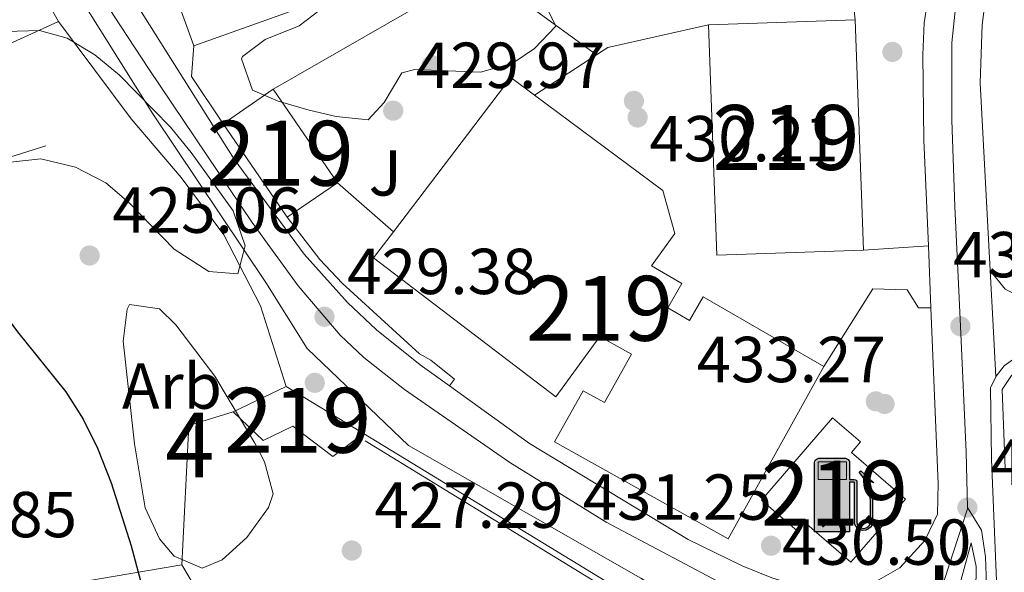
# Model space of a CAD drawing. Extents: x 573453 to 580352, y 724401 to 729106.
# Drawn here: x 578977 to 579128, y 725691 to 725776 of the extents above; entities that cross this region are included whole.
import ezdxf
from ezdxf.enums import TextEntityAlignment as Align

# ---------------------------------------------------------------- set-up
doc = ezdxf.new("R2010")
doc.units = 0
doc.header["$MEASUREMENT"] = 0
doc.linetypes.add('DGN Style 3', pattern=[110.521978, 78.94427, -31.577708])
doc.linetypes.add('DGN Style 4', pattern=[126.38977627, 63.155416, -31.577708, 0.07894427000000001, -31.577708])
for name, color, linetype in [('Nivel 15', 7, 'Continuous'), ('Nivel 16', 7, 'Continuous'), ('Nivel 17', 7, 'Continuous'), ('Nivel 19', 7, 'Continuous'), ('Nivel 20', 7, 'Continuous'), ('Nivel 21', 7, 'Continuous'), ('Nivel 23', 7, 'Continuous'), ('Nivel 26', 7, 'Continuous'), ('Nivel 35', 7, 'Continuous'), ('Nivel 37', 7, 'Continuous'), ('Nivel 4', 7, 'Continuous'), ('Nivel 41', 7, 'Continuous'), ('Nivel 48', 7, 'Continuous'), ('Nivel 49', 7, 'Continuous'), ('Nivel 52', 7, 'Continuous'), ('Nivel 54', 7, 'Continuous'), ('Nivel 57', 7, 'Continuous'), ('Nivel 7', 7, 'Continuous')]:
    doc.layers.add(name, color=color, linetype=linetype)
doc.styles.add('Style-arial', font='arial.shx', dxfattribs={"bigfont": 'arialbig.shx'})
doc.styles.add('Style-arialn', font='arialn.shx', dxfattribs={"bigfont": 'arialnbig.shx'})

# ---------------------------------------------------------------- blocks, each defined once
blk = doc.blocks.new('5PATER')
at = {"layer": 'Nivel 7', "linetype": 'Continuous', "lineweight": 0}
h = blk.add_hatch(color=53, dxfattribs=at)
edge = h.paths.add_edge_path()
edge.add_ellipse((1.001171767711639e-08, 1.001171767711639e-08), major_axis=(-1.095731442945027, -1.110710700472634), ratio=0.9994222409660316, start_angle=0, end_angle=360)
blk = doc.blocks.new('5PERFI')
at = {"layer": 'Nivel 17', "linetype": 'Continuous', "lineweight": 0}
h = blk.add_hatch(color=7, dxfattribs=at)
edge = h.paths.add_edge_path()
edge.add_arc((1.001171767711639e-08, 1.001171767711639e-08), 1.55999999938624, 315.0000000018422, 675.0000000018422)
blk = doc.blocks.new('5GASOL')
at = {"layer": 'Nivel 19', "linetype": 'Continuous', "lineweight": 0, "extrusion": (0, 0, -1)}
blk.add_hatch(color=1, dxfattribs=at).paths.add_polyline_path([(-1.050999999977648, -5.932000000029802), (-1.057000000029802, 1.701999999815598), (-1.813000000081956, 1.699999999953434), (-1.868999999947846, 1.652000000001863), (-1.880000000121072, -4.394000000087544), (-1.908000000054017, -4.732000000076368), (-2.094000000040978, -5.107000000076368), (-2.314000000013039, -5.397000000113621), (-2.672999999951571, -5.619000000180677), (-3.084000000031665, -5.752000000094995), (-3.608999999938533, -5.709999999962747), (-3.986000000033528, -5.540999999968335), (-4.302000000141561, -5.256999999983236), (-4.539000000106171, -4.94800000009127), (-4.617000000085682, -4.563000000081956), (-4.617000000085682, -1.215000000083819), (-4.498000000137836, 0.2539999999571592), (-4.137000000104308, 1.864999999990687), (-4.712000000057742, 1.628999999957159), (-2.820000000065193, 3.348999999929219), (-2.651000000070781, 3.197999999858439), (-2.932999999960884, 2.847999999998137), (-3.895000000018626, 1.483999999938533), (-4.256000000052154, 0.1149999999906868), (-4.385000000009313, -1.245000000111759), (-4.368999999947846, -4.41800000006333), (-4.307999999960884, -4.73699999996461), (-4.138999999966472, -5.033000000054017), (-3.941000000108033, -5.233000000007451), (-3.675999999977648, -5.414000000106171), (-3.316000000108033, -5.498000000137836), (-2.824999999953434, -5.414000000106171), (-2.493999999947846, -5.19800000009127), (-2.246000000042841, -4.847000000067055), (-2.189999999944121, -4.467000000178814), (-2.201000000117347, -4.261000000173226), (-2.195000000065193, 1.591999999945983), (-2.172999999951571, 1.851999999955297), (-2.094000000040978, 1.949000000022352), (-1.998000000137836, 1.990999999921769), (-1.830000000074506, 2.013999999966472), (-1.06900000013411, 2.020000000018626), (-1.057999999960884, 4.760999999940395), (-1.052000000141561, 4.868000000016764), (-0.9780000001192093, 4.988999999826774), (-0.8710000000428408, 5.067999999970198), (-0.7590000000782311, 5.182999999960884), (-0.662999999942258, 5.23699999996461), (-0.4529999999795109, 5.317000000039116), (3.651000000070781, 5.317999999970198), (3.842999999877065, 5.246000000042841), (3.989999999990687, 5.172999999951571), (4.080000000074506, 5.057999999960884), (4.186999999918044, 4.912999999942258), (4.254999999888241, 4.695999999996275), (4.237999999895692, -5.914000000106171)])
at = {"layer": 'Nivel 19', "color": 7, "linetype": 'Continuous', "lineweight": 30, "flags": 128}
blk.add_lwpolyline([(1.097999999998137, 1.658999999985099), (1.101000000024214, -5.983000000007451), (-4.294999999925494, -5.983000000007451), (-4.297999999951571, 4.687999999849126), (-4.233999999938533, 4.91399999987334), (-4.131000000052154, 5.08199999993667), (-4.010000000009313, 5.194999999832362), (-3.858000000007451, 5.277000000001863), (-3.655999999959022, 5.359999999869615), (0.4480000000912696, 5.362999999895692), (0.6980000000912696, 5.277000000001863), (0.7870000000111759, 5.20699999993667), (0.8640000000596046, 5.136999999871477), (1.010999999940395, 5.011999999871477), (1.087999999988824, 4.873999999836087), (1.097999999998137, 4.73699999996461), (1.097999999998137, 2.052999999839813), (1.831000000005588, 2.045999999856576), (2.017999999923632, 2.015999999828637), (2.121000000042841, 1.957999999867752), (2.21100000012666, 1.859999999869615), (2.236000000033528, 1.561999999918044), (2.240999999921769, -4.2410000001546), (2.223999999929219, -4.464000000152737), (2.283999999985099, -4.842000000178814), (2.529000000096858, -5.18100000009872), (2.847000000067055, -5.387000000104308), (3.320999999996275, -5.472000000067055), (3.66800000006333, -5.381999999983236), (3.918999999994412, -5.221000000135973), (4.152000000001863, -4.952999999979511), (4.280999999959022, -4.722999999998137), (4.34499999997206, -4.393000000156462), (4.34499999997206, -1.265000000130385), (4.233999999938533, 0.07199999992735684), (3.865999999921769, 1.464999999850988), (2.837999999988824, 2.906999999890104), (2.600000000093132, 3.203999999910593), (2.820000000065193, 3.392999999923632), (4.843000000109896, 1.543999999994412), (4.185000000055879, 1.810999999986961), (4.539000000106171, 0.2749999999068677), (4.652000000001863, -1.23699999996461), (4.652999999932945, -4.548000000184402), (4.580000000074506, -4.957000000169501), (4.341000000014901, -5.26300000003539), (4.010000000009313, -5.56900000013411), (3.624000000068918, -5.736000000033528), (3.08199999993667, -5.793999999994412), (2.661000000080094, -5.653000000165775), (2.316000000108033, -5.432999999960884), (2.077000000048429, -5.153000000165775), (1.881000000052154, -4.775000000139698), (1.844000000040978, -4.4910000001546), (1.840000000083819, 1.619999999878928), (1.794999999925494, 1.665000000037253)], close=True, dxfattribs=at)
at = {"layer": 'Nivel 19', "color": 133, "linetype": 'Continuous', "lineweight": 30}
blk.add_solid([(0.6140000000596046, 2.057999999960884), (-3.760999999940395, 2.057999999960884), (0.6140000000596046, 4.817000000039116), (-3.760999999940395, 4.817000000039116)], dxfattribs=at)
blk.add_solid([(0.6140000000596046, 2.057999999960884), (-3.760999999940395, 2.057999999960884), (0.6140000000596046, 4.817000000039116), (-3.760999999940395, 4.817000000039116)], dxfattribs=at)
at = {"layer": 'Nivel 19', "color": 133, "linetype": 'Continuous', "lineweight": 0}
blk.add_solid([(0.6140000000596046, 2.057999999960884), (-3.760999999940395, 2.057999999960884), (0.6140000000596046, 4.817000000039116), (-3.760999999940395, 4.817000000039116)], dxfattribs=at)
at = {"layer": 'Nivel 19', "color": 7, "linetype": 'Continuous', "lineweight": 0}
blk.add_3dface([(-3.760999999940395, 2.057999999960884), (-3.760999999940395, 4.817000000039116), (0.6140000000596046, 4.817000000039116), (0.6140000000596046, 2.057999999960884)], dxfattribs=at)
blk.add_3dface([(-3.760999999940395, 2.057999999960884), (-3.760999999940395, 4.817000000039116), (0.6140000000596046, 4.817000000039116), (0.6140000000596046, 2.057999999960884)], dxfattribs=at)
blk.add_3dface([(-3.760999999940395, 2.057999999960884), (-3.760999999940395, 4.817000000039116), (0.6140000000596046, 4.817000000039116), (0.6140000000596046, 2.057999999960884)], dxfattribs=at)
blk = doc.blocks.new('5PATER_1')
at = {"layer": 'Nivel 7', "linetype": 'Continuous', "lineweight": 0}
h = blk.add_hatch(color=7, dxfattribs=at)
edge = h.paths.add_edge_path()
edge.add_ellipse((1.001171767711639e-08, 1.001171767711639e-08), major_axis=(-1.095731442372465, -1.110710699892244), ratio=0.9994222409660318, start_angle=0, end_angle=360)

msp = doc.modelspace()

# ---------------------------------------------------------------- linework, layer by layer
at = {"layer": 'Nivel 15', "color": 1, "linetype": 'Continuous', "lineweight": 13, "extrusion": (-0.09321962958317286, 0.1387646809430538, 0.985928224559551), "elevation": 47179.14372178361, "flags": 128}
msp.add_lwpolyline([(-885321.496353325, -275664.1047986813), (-885330.0592051693, -275663.357053211), (-885323.9471995817, -275584.8497607745)], dxfattribs=at)
at = {"layer": 'Nivel 15', "color": 1, "linetype": 'Continuous', "lineweight": 13, "extrusion": (-0.01126755008291173, -0.004061614130825567, 0.9999282702303108), "elevation": -9038.138120105285, "flags": 128}
msp.add_lwpolyline([(578989.0489613721, 725760.7279270762), (578993.3126906853, 725748.8988295051), (578971.7129631657, 725741.1127652829)], dxfattribs=at)
at = {"layer": 'Nivel 15', "color": 1, "linetype": 'Continuous', "lineweight": 13, "flags": 128}
for points, elevation in [([(579003.5830000001, 725771.8360000001), (578999.3189999999, 725783.665)], 433.65), ([(579017.794, 725719.3030000001), (579029.744, 725712.033)], 434.219)]:
    msp.add_lwpolyline(points, dxfattribs=dict(at, elevation=elevation))
at = {"layer": 'Nivel 15', "color": 1, "linetype": 'Continuous', "lineweight": 13, "extrusion": (0.02024740969538685, 0.0007236329052645326, 0.9997947383118425), "elevation": 12702.9519697513, "flags": 128}
msp.add_lwpolyline([(704629.043583883, -604502.4182195009), (704629.043583883, -604525.073321752)], dxfattribs=at)
at = {"layer": 'Nivel 15', "color": 1, "linetype": 'Continuous', "lineweight": 13, "extrusion": (0.01956813488512653, 0.01962838849057677, 0.999615833439217), "elevation": 26030.11476240183, "flags": 128}
msp.add_lwpolyline([(102267.1188812554, -922457.463629757), (102282.5783668866, -922440.9028942045), (102308.5711002911, -922465.1847570073)], dxfattribs=at)
at = {"layer": 'Nivel 15', "color": 1, "linetype": 'Continuous', "lineweight": 13, "extrusion": (-0.0006761896540421241, 0.01890830566035494, 0.9998209933506129), "elevation": 13783.98893638898, "flags": 128}
msp.add_lwpolyline([(-604673.8248607453, -704481.0753332071), (-604673.8248607453, -704445.5052467438)], dxfattribs=at)
at = {"layer": 'Nivel 15', "color": 1, "linetype": 'Continuous', "lineweight": 13, "extrusion": (0.1806187192602813, 0.2431322956560184, 0.953028627619239), "elevation": 281461.2076192937, "flags": 128}
msp.add_lwpolyline([(-32023.03944369289, -884159.6120502788), (-32023.38250724855, -884190.9841868398), (-32027.93009722442, -884190.9709802994)], dxfattribs=at)
at = {"layer": 'Nivel 15', "color": 1, "linetype": 'Continuous', "lineweight": 13, "extrusion": (0.04297970242186662, 0.02945388410451658, 0.9986416844348556), "flags": 128}
for points, elevation in [([(271361.3321049365, -886656.7509010197), (271361.3321049364, -886666.155239912)], 46698.00361712222), ([(271343.8337615898, -886666.1428688136), (271343.8337615896, -886656.7385299215)], 46698.24730354642)]:
    msp.add_lwpolyline(points, dxfattribs=dict(at, elevation=elevation))
at = {"layer": 'Nivel 15', "color": 1, "linetype": 'Continuous', "lineweight": 13, "extrusion": (-0.00788202572771982, 0.01150112811907682, 0.9999027941367181), "flags": 128}
for points, elevation in [([(579001.2685880719, 725764.6142042221), (579011.1622040912, 725750.1792494918)], 4219.323869829827), ([(579003.4193072212, 725744.8642629234), (578993.5256912019, 725759.2992176537)], 4219.813824763085)]:
    msp.add_lwpolyline(points, dxfattribs=dict(at, elevation=elevation))
at = {"layer": 'Nivel 15', "color": 1, "linetype": 'Continuous', "lineweight": 13, "extrusion": (0.03123418304874006, 0.01509364573110385, 0.9993981227057723), "elevation": 29472.85547942245, "flags": 128}
msp.add_lwpolyline([(401492.7039826494, -836570.4487923097), (401492.7039826494, -836579.5004063644)], dxfattribs=at)
at = {"layer": 'Nivel 15', "color": 1, "linetype": 'Continuous', "lineweight": 13}
for points in [[(578982.706, 725775.585, 445.955), (578974.5090000001, 725771.8389999999, 445.94), (578963.8319999999, 725789.747, 441.022), (578956.263, 725788.1159999999, 440.035), (578957.78, 725781.5009999999, 432.69), (578945.885, 725778.639, 431.5), (578944.034, 725787.685, 431.516), (578945.3559999999, 725795.615, 432.004)], [(579056.0830000001, 725764.2420000001, 436.622), (579075.824, 725749.496, 436.649), (579077.723, 725742.889, 436.007), (579074.081, 725737.882, 434.355), (579078.7820000001, 725735.166, 434.416), (579076.608, 725731.4040000001, 435.395), (579079.9340000001, 725729.4809999999, 435.395), (579082.0490000001, 725733.1400000001, 435.058), (579100.6429999999, 725722.392, 438.117)], [(579100.6429999999, 725722.392, 438.117), (579085.913, 725695.7720000001, 436.465), (579059.1370000001, 725710.7350000001, 434.783), (579063.5530000001, 725718.638, 434.783), (579066.8459999999, 725716.797, 440.503), (579071.0190000001, 725724.2609999999, 439.585), (579066.1529999999, 725726.98, 443.397), (579059.3829999999, 725717.6710000001, 447.722), (579031.283, 725739.1570000001, 447.722), (579034.335, 725743.1680000001, 446.12)], [(579029.744, 725712.033, 434.219), (579024.9850000001, 725708.497, 434.219), (579018.8230000001, 725713.1570000001, 434.219), (579014.2760000001, 725710.9639999999, 434.219), (579009.649, 725715.3670000001, 434.533)], [(579113.2309999999, 725701.9010000001, 438.422), (579104.818, 725692.175, 438.086), (579097.686, 725698.3430000001, 437.076), (579096.527, 725697.003, 436.434), (579091.0430000001, 725701.746, 436.434), (579102.0190000001, 725714.4369999999, 436.281), (579106.314, 725710.7209999999, 436.22), (579104.9110000001, 725709.0989999999, 438.422), (579113.2309999999, 725701.9010000001, 438.422)]]:
    msp.add_polyline3d(points, dxfattribs=at)
at = {"layer": 'Nivel 16', "color": 1, "linetype": 'Continuous', "lineweight": 13, "extrusion": (0.01526424091014164, 0.0009571686677099736, 0.9998830365485649), "elevation": 9969.221463694344, "flags": 128}
msp.add_lwpolyline([(579032.6731113908, 725731.124220866), (579042.6572837473, 725731.750221153)], dxfattribs=at)
at = {"layer": 'Nivel 16', "color": 1, "linetype": 'Continuous', "lineweight": 13, "elevation": 434.441, "flags": 128}
msp.add_lwpolyline([(579100.6429999999, 725722.392), (579108.2150000001, 725734.3640000001), (579113.477, 725734.1810000001), (579115.2520000001, 725731.395), (579117.1640000001, 725731.433)], dxfattribs=at)
at = {"layer": 'Nivel 16', "color": 1, "linetype": 'Continuous', "lineweight": 13, "extrusion": (-0.004993523073876872, 0.003048897684119886, 0.9999828843286381), "elevation": -246.2430536029915, "flags": 128}
msp.add_lwpolyline([(579024.6846691095, 725716.1568255262), (579061.8834786855, 725693.4447199625)], dxfattribs=at)
at = {"layer": 'Nivel 16', "color": 1, "linetype": 'Continuous', "lineweight": 13, "extrusion": (-0.003254443653335265, 0.005490817515976419, 0.9999796295522793), "elevation": 2528.641820702393, "flags": 128}
msp.add_lwpolyline([(579014.1282001392, 725665.1058382252), (579000.068701803, 725688.8261958014)], dxfattribs=at)
at = {"layer": 'Nivel 16', "color": 1, "linetype": 'Continuous', "lineweight": 13}
msp.add_polyline3d([(579128.577, 725706.629, 434.654), (579128.1300000001, 725718.838, 434.758), (579129.571, 725720.9920000001, 434.925), (579131.6610000001, 725722.5260000001, 435.207), (579134.148, 725723.256, 435.571), (579135.882, 725723.2490000001, 435.838)], dxfattribs=at)
at = {"layer": 'Nivel 20', "color": 92, "linetype": 'DGN Style 3', "lineweight": 0, "extrusion": (-0.07481930009755527, -0.008614966106515996, 0.9971598942455997), "elevation": -49144.02760283164, "flags": 128}
msp.add_lwpolyline([(-654779.5465902742, 656479.8790619052), (-654777.8842655134, 656487.5801895102), (-654769.3693752028, 656487.5801895102)], dxfattribs=at)
at = {"layer": 'Nivel 20', "color": 92, "linetype": 'DGN Style 3', "lineweight": 0, "extrusion": (-0.01483143364135218, 0.01244415252966654, 0.9998125682566511), "elevation": 876.3583067063882, "flags": 128}
msp.add_lwpolyline([(579008.3583828472, 725815.7344384044), (578990.4089937771, 725828.8154512865), (578958.5388806076, 725810.4340279859)], dxfattribs=at)
at = {"layer": 'Nivel 20', "color": 92, "linetype": 'DGN Style 3', "lineweight": 0, "flags": 128}
for points, elevation in [([(578982.706, 725775.585), (578993.8940000001, 725760.567)], 430.216), ([(579008.0730000001, 725759.8300000001), (579003.1969999999, 725767.0959999999), (579003.5830000001, 725771.8360000001)], 430.835), ([(579034.335, 725743.1680000001), (579025.712, 725750.7050000001)], 432.94)]:
    msp.add_lwpolyline(points, dxfattribs=dict(at, elevation=elevation))
at = {"layer": 'Nivel 20', "color": 92, "linetype": 'DGN Style 3', "lineweight": 0, "extrusion": (-0.08244918719649325, 0.04338808443070082, 0.9956503430723419), "elevation": -15821.61051429624, "flags": 128}
msp.add_lwpolyline([(-911947.0513785426, 173749.4289823084), (-911936.7212789522, 173737.2789705201), (-911934.9281679979, 173736.2700472799)], dxfattribs=at)
at = {"layer": 'Nivel 20', "color": 92, "linetype": 'DGN Style 3', "lineweight": 0, "extrusion": (-0.03812626974517431, -0.02473497629929284, 0.9989667504490786), "elevation": -39595.99661616986, "flags": 128}
msp.add_lwpolyline([(-293699.0190319852, 879905.0922534771), (-293699.0190319853, 879893.6943660851)], dxfattribs=at)
at = {"layer": 'Nivel 20', "color": 92, "linetype": 'DGN Style 3', "lineweight": 0, "extrusion": (-0.0464997789133374, 0.009842718230285975, 0.9988698070613857), "elevation": -19350.39297056909, "flags": 128}
msp.add_lwpolyline([(-829857.8958338145, 415662.2949962884), (-829907.5133850337, 415662.2949962881), (-829928.7387674463, 415699.8501610523)], dxfattribs=at)
at = {"layer": 'Nivel 20', "color": 92, "linetype": 'DGN Style 3', "lineweight": 0, "extrusion": (0.0004516542991613162, -0.00146514857444656, 0.9999988246733338), "elevation": -373.4001416607859, "flags": 128}
msp.add_lwpolyline([(579001.4884832159, 725692.0028208555), (579002.5484691067, 725713.4878439158), (579009.3964684082, 725715.5988461818)], dxfattribs=at)
at = {"layer": 'Nivel 20', "color": 92, "linetype": 'DGN Style 3', "lineweight": 0, "extrusion": (-0.006156607383572998, -0.00104064419247151, 0.9999805064325951), "elevation": -3891.543670593411, "flags": 128}
msp.add_lwpolyline([(578930.3965447962, 725677.4642204836), (578993.4048071683, 725688.1142262502)], dxfattribs=at)
at = {"layer": 'Nivel 20', "color": 92, "linetype": 'DGN Style 3', "lineweight": 0}
msp.add_polyline3d([(578993.8940000001, 725760.567, 429.724), (579001.6240000001, 725751.54, 430.241), (579008.2039999999, 725742.682, 430.789), (579013.868, 725731.7509999999, 431.055), (579017.794, 725719.3030000001, 431.165)], dxfattribs=at)
at = {"layer": 'Nivel 21', "color": 7, "linetype": 'Continuous', "lineweight": 13, "extrusion": (0.001793178976252287, -0.04281608046805899, 0.9990813619333071), "elevation": -29600.87643316667, "flags": 128}
msp.add_lwpolyline([(608977.6561071735, 700237.8119955789), (608977.6561071733, 700247.3561147628)], dxfattribs=at)
at = {"layer": 'Nivel 21', "color": 7, "linetype": 'Continuous', "lineweight": 13, "extrusion": (-0.7264245400331305, -0.06278749632422481, 0.6843720610479291), "elevation": -465961.4902467701, "flags": 128}
msp.add_lwpolyline([(-673154.9268148004, 437951.4277296404), (-673162.7897141825, 437951.8062614209), (-673171.3421542675, 437952.2190805008)], dxfattribs=at)
at = {"layer": 'Nivel 21', "color": 7, "linetype": 'Continuous', "lineweight": 13}
for points in [[(579126.2820000001, 725737.193, 434.375), (579124.7420000001, 725766.135, 435.392), (579125.0460000001, 725775.067, 435.715), (579126.033, 725782.8260000001, 436.005), (579128.7960000001, 725795.541, 436.554), (579131.784, 725804.013, 436.93), (579139.077, 725817.5630000001, 437.71), (579144.324, 725824.9480000001, 438.208), (579150.19, 725831.9099999999, 438.659), (579156.3459999999, 725838.3840000001, 439.054), (579168.49, 725848.736, 439.695), (579183.8219999999, 725859.946, 440.584), (579210.294, 725878.3559999999, 441.985)], [(579116.7649999999, 725740.96, 434.446), (579116.0830000001, 725757.263, 435.146), (579115.9029999999, 725770.429, 435.613), (579116.142, 725775.412, 435.857), (579117.601, 725784.9269999999, 436.292), (579118.781, 725789.78, 436.501), (579121.879, 725799.6100000001, 436.991), (579124.581, 725806.8260000001, 437.3)], [(579042.9480000001, 725719.369, 429.699), (579038.4510000001, 725722.601, 429.474), (579031.74, 725728.024, 429.371), (579027.2590000001, 725732.263, 429.39), (579020.578, 725739.7050000001, 429.308), (579009.8019999999, 725754.3770000001, 428.941), (578997.6200000001, 725773.7, 428.075), (578984.645, 725794.4380000001, 427.734)], [(578978.824, 725790.8559999999, 427.734), (578997.2409999999, 725761.365, 428.285), (579014.6710000001, 725735.311, 429.077), (579021.024, 725725.1570000001, 429.872), (579036.676, 725710.1669999999, 430.025), (579072.4709999999, 725689.6910000001, 430.6), (579083.3500000001, 725682.9539999999, 430.806), (579101.2239999999, 725672.2609999999, 430.952), (579106.3740000001, 725668.544, 430.945), (579110.1170000001, 725665.2380000001, 430.924), (579112.0249999999, 725663.1089999999, 430.884), (579114.9099999999, 725659.027, 430.723), (579118.409, 725652.247, 430.511), (579121.3230000001, 725644.0349999999, 430.346), (579122.2479999999, 725639.122, 430.242), (579123.6880000001, 725621.264, 429.662), (579124.5630000001, 725602.77, 428.981)], [(579042.9480000001, 725719.369, 429.699), (579043.74, 725720.388, 429.699), (579040.1100000001, 725723.354, 429.699), (579038.3559999999, 725724.3459999999, 429.699), (579026.4310000001, 725735.202, 429.699), (579023.017, 725738.862, 429.74), (579017.9650000001, 725745.396, 429.454)], [(579126.2820000001, 725737.193, 434.374), (579128.585, 725734.3219999999, 434.405), (579131.771, 725732.7110000001, 434.436), (579138.0719999999, 725730.7309999999, 434.765), (579154.521, 725725.652, 436.629), (579162.6129999999, 725722.561, 437.615), (579170.5730000001, 725718.845, 438.524), (579178.2080000001, 725714.6440000001, 439.275), (579182.3859999999, 725711.915, 439.591), (579194.1610000001, 725703.1499999999, 440.387), (579200.7779999999, 725697.257, 440.81), (579208.04, 725690.1810000001, 440.936), (579214.8530000001, 725682.862, 440.866), (579222.102, 725674.4040000001, 440.768), (579236.703, 725654.604, 440.466), (579241.8770000001, 725646.7220000001, 440.121), (579247.9820000001, 725636.5290000001, 439.698)], [(579117.1640000001, 725731.433, 434.037), (579118.3, 725704.3160000001, 432.873), (579118.1540000001, 725699.5800000001, 432.623), (579116.226, 725695.527, 432.294), (579112.352, 725691.317, 432.06), (579108.04, 725688.817, 431.824), (579102.743, 725687.747, 431.51), (579097.773, 725688.233, 431.15)], [(579127.156, 725720.7919999999, 433.798), (579127.2010000001, 725720.888, 433.807), (579128.47, 725722.452, 433.977), (579130.081, 725723.662, 434.152)], [(579128.47, 725671.8740000001, 431.694), (579127.8060000001, 725676.8289999999, 431.905), (579126.513, 725708.068, 433.165), (579126.348, 725719.0630000001, 433.652), (579127.156, 725720.7919999999, 433.798)], [(579097.773, 725688.233, 431.15), (579092.662, 725689.7550000001, 430.872), (579088.05, 725691.628, 430.696), (579079.7490000001, 725695.672, 430.461), (579055.315, 725710.4820000001, 430.319), (579042.9480000001, 725719.369, 429.699)], [(579117.6200000001, 725676.6680000001, 431.846), (579121.0390000001, 725686.682, 432.131), (579123.3759999999, 725695.186, 432.504), (579124.152, 725691.51, 432.42), (579124.084, 725687.754, 432.313), (579123.7320000001, 725685.906, 432.253), (579122.416, 725682.388, 432.122), (579121.4680000001, 725680.7620000001, 432.054), (579119.0549999999, 725677.8840000001, 431.915), (579117.6200000001, 725676.6680000001, 431.846)]]:
    msp.add_polyline3d(points, dxfattribs=at)
at = {"layer": 'Nivel 23', "color": 7, "linetype": 'DGN Style 4', "lineweight": 0}
for points in [[(579330.6840000001, 725979.392, 448.676), (579298.912, 725950.5320000001, 447.078), (579289.155, 725942.2050000001, 446.494), (579274.646, 725930.4439999999, 445.472), (579247.6969999999, 725909.1300000001, 443.953), (579222.4550000001, 725890.6599999999, 442.727), (579181.987, 725862.5160000001, 440.632), (579176.2420000001, 725858.315, 440.253), (579162.044, 725848.571, 439.682), (579153.2520000001, 725841.0360000001, 439.236), (579144.5430000001, 725831.783, 438.565), (579137.689, 725822.9480000001, 438.039), (579131.716, 725813.0789999999, 437.613), (579127.226, 725803.1429999999, 437.235), (579124.0590000001, 725793.9990000001, 436.599), (579121.5819999999, 725783.8160000001, 436.151), (579120.3740000001, 725772.3189999999, 435.649), (579120.369, 725760.368, 435.223), (579120.8219999999, 725747.04, 434.772), (579121.6969999999, 725728.575, 433.888), (579122.6170000001, 725709.1669999999, 433.155), (579122.7849999999, 725700.6070000001, 432.682)], [(579112.128, 725673.6340000001, 431.31), (579107.9110000001, 725676.611, 431.355), (579096.547, 725683.271, 431.06), (579086.1229999999, 725688.277, 430.496), (579067.131, 725698.3759999999, 430.474), (579052.2820000001, 725707.533, 430.273), (579036.033, 725718.794, 429.708), (579029.7720000001, 725723.7760000001, 429.635), (579026.1170000001, 725727.2039999999, 429.523), (579019.6570000001, 725734.8219999999, 429.254), (579012.5819999999, 725744.578, 428.981), (578996.6699999999, 725768.212, 428.166), (578991.1810000001, 725776.5730000001, 428.014), (578980.913, 725793.406, 427.732), (578942.402, 725855.9990000001, 427.642), (578929.5249999999, 725877.784, 427.791), (578917.0430000001, 725897.5719999999, 428.53), (578907.4510000001, 725911.408, 429.356), (578902.6140000001, 725917.199, 429.755), (578899.311, 725920.5279999999, 429.925), (578895.355, 725923.909, 430.075), (578881.925, 725933.4610000001, 430.156)], [(579122.7849999999, 725700.6070000001, 432.682), (579122.7890000001, 725700.422, 432.676), (579118.5530000001, 725687.2890000001, 432.038), (579116.19, 725681.0279999999, 431.795), (579114.4439999999, 725677.408, 431.637), (579112.128, 725673.6340000001, 431.31)], [(579122.7849999999, 725700.6070000001, 432.682), (579124.956, 725697.112, 432.672), (579125.5630000001, 725693.0120000001, 432.518), (579126.047, 725680.632, 431.904)]]:
    msp.add_polyline3d(points, dxfattribs=at)
at = {"layer": 'Nivel 35', "color": 92, "linetype": 'DGN Style 3', "lineweight": 0}
for points in [[(579035.6300000001, 725767.6669999999, 438.217), (579032.909, 725763.092, 438.565), (579030.4180000001, 725760.442, 438.768), (579025.5050000001, 725760.933, 438.913), (579021.354, 725761.9369999999, 438.952), (579016.5830000001, 725763.317, 438.867), (579012.6410000001, 725765.017, 438.676), (579010.9340000001, 725769.8570000001, 438.177), (579011.058, 725770.1969999999, 438.156), (579014.591, 725772.8200000001, 437.994), (579019.801, 725774.915, 437.889), (579023.058, 725777.4110000001, 437.85)], [(579058.182, 725777.298, 436.26), (579059.3430000001, 725774.8729999999, 436.26), (579056.0819999999, 725771.4140000001, 436.26), (579052.7150000001, 725769.1499999999, 436.26), (579047.746, 725767.7779999999, 436.579), (579037.6270000001, 725768.192, 437.995), (579035.6300000001, 725767.6669999999, 438.217)], [(578974.6429999999, 725774.0390000001, 434.548), (578979.815, 725774.223, 434.605), (578984.041, 725773.0460000001, 434.585), (578988.3060000001, 725770.4550000001, 434.506), (578992.132, 725767.307, 434.426), (578999.97, 725759.2690000001, 434.26), (579003.169, 725755.3729999999, 434.186), (579009.6129999999, 725746.395, 434.021), (579011.4639999999, 725740.9780000001, 433.957), (579010.378, 725736.658, 433.896), (579005.912, 725737.021, 433.633), (579000.551, 725740.4809999999, 433.3), (578993.5349999999, 725747.675, 433.112), (578990.0249999999, 725750.6950000001, 433.018), (578985.3289999999, 725753.104, 432.889), (578979.9739999999, 725754.4010000001, 432.748), (578974.8700000001, 725753.8330000001, 432.593)], [(578994.4480000001, 725710.436, 431.64), (578992.703, 725726.2720000001, 432.047), (578993.308, 725731.217, 432.21), (578993.6440000001, 725731.932, 432.235), (578998.287, 725731.244, 432.395), (579000.78, 725728.821, 432.485), (579006.8230000001, 725720.8970000001, 433.063), (579012.996, 725710.561, 433.498), (579014.4839999999, 725707.6740000001, 433.425), (579015.79, 725702.7209999999, 433.05), (579015.101, 725700.611, 432.892), (579011.7609999999, 725696.0109999999, 432.605), (579007.9469999999, 725692.5279999999, 432.335), (579004.8640000001, 725691.2320000001, 432.109), (579000.55, 725693.102, 431.523), (578998.273, 725695.788, 431.326), (578996.0970000001, 725700.577, 431.396), (578994.4480000001, 725710.436, 431.64)]]:
    msp.add_polyline3d(points, dxfattribs=at)
at = {"layer": 'Nivel 4', "color": 30, "linetype": 'Continuous', "lineweight": 30, "elevation": 425, "flags": 128}
msp.add_lwpolyline([(578944.2930000001, 725780.737), (578943.9780000001, 725775.727), (578944.3729999999, 725772.821), (578946.274, 725768.202), (578949.659, 725762.3189999999), (578956.824, 725755.3319999999), (578969.271, 725737.308), (578976.405, 725727.7380000001), (578983.8319999999, 725718.4720000001), (578986.531, 725714.246), (578988.746, 725709.7490000001), (578990.8300000001, 725704.4180000001), (578993.9340000001, 725694.6939999999), (578996.5959999999, 725684.663), (578998.923, 725680.237), (579006.2450000001, 725668.5830000001), (579017.797, 725653.3289999999), (579020.5970000001, 725649.132), (579022.885, 725644.6840000001), (579035.0800000001, 725618.7350000001), (579039.327, 725608.1939999999), (579044.236, 725594.024)], dxfattribs=at)
at = {"layer": 'Nivel 49', "color": 1, "linetype": 'Continuous', "lineweight": 0, "elevation": 427.257, "flags": 128}
msp.add_lwpolyline([(579029.9569999999, 725710.889), (579094.406, 725671.425)], dxfattribs=at)
at = {"layer": 'Nivel 52', "color": 1, "linetype": 'Continuous', "lineweight": 13}
for points in [[(578982.706, 725775.585, 445.955), (578944.6170000001, 725843.244, 432.831), (578937.098, 725839.081, 432.706), (578948.568, 725814.878, 433.191), (578945.3559999999, 725795.615, 432.004), (578944.034, 725787.685, 431.516), (578945.885, 725778.639, 431.5), (578957.78, 725781.5009999999, 432.69), (578956.263, 725788.1159999999, 440.035), (578963.8319999999, 725789.747, 441.022), (578974.5090000001, 725771.8389999999, 445.94)], [(579100.6429999999, 725722.392, 438.117), (579082.0490000001, 725733.1400000001, 435.058), (579079.9340000001, 725729.4809999999, 435.395), (579076.608, 725731.4040000001, 435.395), (579078.7820000001, 725735.166, 434.416), (579074.081, 725737.882, 434.355), (579077.723, 725742.889, 436.007), (579075.824, 725749.496, 436.649), (579056.0830000001, 725764.2420000001, 436.622), (579052.44, 725766.9639999999, 436.618), (579034.335, 725743.1680000001, 446.12), (579031.283, 725739.1570000001, 447.722), (579059.3829999999, 725717.6710000001, 447.722), (579066.1529999999, 725726.98, 443.397), (579071.0190000001, 725724.2609999999, 439.585), (579066.8459999999, 725716.797, 440.503), (579063.5530000001, 725718.638, 434.783), (579059.1370000001, 725710.7350000001, 434.783), (579085.913, 725695.7720000001, 436.465)], [(579029.744, 725712.033, 434.219), (579017.794, 725719.3030000001, 434.219), (579009.649, 725715.3670000001, 434.533), (579014.2760000001, 725710.9639999999, 434.219), (579018.8230000001, 725713.1570000001, 434.219), (579024.9850000001, 725708.497, 434.219)], [(579113.2309999999, 725701.9010000001, 438.422), (579104.9110000001, 725709.0989999999, 438.422), (579106.314, 725710.7209999999, 436.22), (579102.0190000001, 725714.4369999999, 436.281), (579091.0430000001, 725701.746, 436.434), (579096.527, 725697.003, 436.434), (579097.686, 725698.3430000001, 437.076), (579104.818, 725692.175, 438.086)]]:
    msp.add_polyline3d(points, close=True, dxfattribs=at)
for points in [[(579003.5830000001, 725771.8360000001, 433.65), (579025.1810000001, 725779.622, 433.925), (579020.9169999999, 725791.4510000001, 433.925), (578999.3189999999, 725783.665, 433.65)], [(579106.7820000001, 725740.334, 453.136), (579105.5109999999, 725775.875, 452.463), (579082.875, 725775.0660000001, 452.922), (579084.146, 725739.5249999999, 453.595)], [(579025.712, 725750.7050000001, 436.31), (579015.8200000001, 725765.139, 436.066), (579008.0730000001, 725759.8300000001, 436.556), (579017.9650000001, 725745.396, 436.8)]]:
    msp.add_3dface(points, dxfattribs=at)
at = {"layer": 'Nivel 54', "color": 9, "linetype": 'Continuous', "lineweight": 0}
for points in [[(579128.675, 725663.932, 431.095), (579128.47, 725671.8740000001, 431.694), (579127.8060000001, 725676.8289999999, 431.905), (579126.513, 725708.068, 433.165), (579126.348, 725719.0630000001, 433.652), (579127.156, 725720.7919999999, 433.798), (579126.737, 725728.648, 434.074), (579126.2820000001, 725737.193, 434.375), (579124.7420000001, 725766.135, 435.392), (579125.0460000001, 725775.067, 435.715), (579126.033, 725782.8260000001, 436.005), (579128.7960000001, 725795.541, 436.554)], [(579129.017, 725658.6799999999, 430.939), (579124.8570000001, 725666.007, 431.345), (579120.591, 725671.4680000001, 431.376), (579113.2379999999, 725678.2550000001, 431.595), (579109.2949999999, 725680.449, 431.592), (579106.361, 725682.804, 431.517), (579097.773, 725688.233, 431.15), (579092.662, 725689.7550000001, 430.872), (579088.05, 725691.628, 430.696), (579079.7490000001, 725695.672, 430.461), (579055.315, 725710.4820000001, 430.319), (579042.9480000001, 725719.369, 429.699), (579038.4510000001, 725722.601, 429.474), (579031.74, 725728.024, 429.371), (579027.2590000001, 725732.263, 429.39), (579020.578, 725739.7050000001, 429.308), (579009.8019999999, 725754.3770000001, 428.941), (578997.6200000001, 725773.7, 428.075), (578984.645, 725794.4380000001, 427.734)], [(578978.824, 725790.8559999999, 427.734), (578997.2409999999, 725761.365, 428.285), (579014.6710000001, 725735.311, 429.077), (579021.024, 725725.1570000001, 429.872), (579036.676, 725710.1669999999, 430.025), (579072.4709999999, 725689.6910000001, 430.6), (579083.3500000001, 725682.9539999999, 430.806), (579101.2239999999, 725672.2609999999, 430.952), (579106.3740000001, 725668.544, 430.945), (579110.1170000001, 725665.2380000001, 430.924), (579112.0249999999, 725663.1089999999, 430.884), (579114.9099999999, 725659.027, 430.723), (579118.409, 725652.247, 430.511), (579121.3230000001, 725644.0349999999, 430.346), (579122.2479999999, 725639.122, 430.242), (579123.6880000001, 725621.264, 429.662), (579124.5630000001, 725602.77, 428.981)], [(579117.601, 725784.9269999999, 436.292), (579116.142, 725775.412, 435.857), (579115.9029999999, 725770.429, 435.613), (579116.0830000001, 725757.263, 435.146), (579116.7649999999, 725740.96, 434.446), (579117.1640000001, 725731.433, 434.037), (579118.3, 725704.3160000001, 432.873), (579118.1540000001, 725699.5800000001, 432.623), (579116.226, 725695.527, 432.294), (579112.352, 725691.317, 432.06), (579108.04, 725688.817, 431.824), (579102.743, 725687.747, 431.51), (579097.773, 725688.233, 431.15), (579106.361, 725682.804, 431.517), (579109.6939999999, 725683.933, 431.568), (579112.8189999999, 725685.5530000001, 431.689), (579117.3729999999, 725689.2350000001, 432.033), (579113.2379999999, 725678.2550000001, 431.595), (579120.591, 725671.4680000001, 431.376), (579124.4469999999, 725674.699, 431.596), (579124.8570000001, 725666.007, 431.345), (579129.017, 725658.6799999999, 430.939)]]:
    msp.add_polyline3d(points, dxfattribs=at)
at = {"layer": 'Nivel 54', "color": 7, "linetype": 'Continuous', "lineweight": 0}
msp.add_polyline3d([(579117.6200000001, 725676.6680000001, 431.846), (579119.0549999999, 725677.8840000001, 431.915), (579121.4680000001, 725680.7620000001, 432.054), (579122.416, 725682.388, 432.122), (579123.7320000001, 725685.906, 432.253), (579124.084, 725687.754, 432.313), (579124.152, 725691.51, 432.42), (579123.3759999999, 725695.186, 432.504), (579121.0390000001, 725686.682, 432.131)], close=True, dxfattribs=at)
at = {"layer": 'Nivel 57', "color": 92, "linetype": 'DGN Style 3', "lineweight": 0}
for points in [[(579023.058, 725777.4110000001, 437.85), (579019.801, 725774.915, 437.889), (579014.591, 725772.8200000001, 437.994), (579011.058, 725770.1969999999, 438.156), (579010.9340000001, 725769.8570000001, 438.177), (579012.6410000001, 725765.017, 438.676), (579016.5830000001, 725763.317, 438.867), (579021.354, 725761.9369999999, 438.952), (579025.5050000001, 725760.933, 438.913), (579030.4180000001, 725760.442, 438.768), (579032.909, 725763.092, 438.565), (579035.6300000001, 725767.6669999999, 438.217), (579037.6270000001, 725768.192, 437.995), (579047.746, 725767.7779999999, 436.579), (579052.7150000001, 725769.1499999999, 436.26), (579056.0819999999, 725771.4140000001, 436.26), (579059.3430000001, 725774.8729999999, 436.26), (579058.182, 725777.298, 436.26)], [(578974.8700000001, 725753.8330000001, 432.593), (578979.9739999999, 725754.4010000001, 432.748), (578985.3289999999, 725753.104, 432.889), (578990.0249999999, 725750.6950000001, 433.018), (578993.5349999999, 725747.675, 433.112), (579000.551, 725740.4809999999, 433.3), (579005.912, 725737.021, 433.633), (579010.378, 725736.658, 433.896), (579011.4639999999, 725740.9780000001, 433.957), (579009.6129999999, 725746.395, 434.021), (579003.169, 725755.3729999999, 434.186), (578999.97, 725759.2690000001, 434.26), (578992.132, 725767.307, 434.426), (578988.3060000001, 725770.4550000001, 434.506), (578984.041, 725773.0460000001, 434.585), (578979.815, 725774.223, 434.605), (578974.6429999999, 725774.0390000001, 434.548)]]:
    msp.add_polyline3d(points, dxfattribs=at)
msp.add_polyline3d([(578994.4480000001, 725710.436, 431.64), (578996.0970000001, 725700.577, 431.396), (578998.273, 725695.788, 431.326), (579000.55, 725693.102, 431.523), (579004.8640000001, 725691.2320000001, 432.109), (579007.9469999999, 725692.5279999999, 432.335), (579011.7609999999, 725696.0109999999, 432.605), (579015.101, 725700.611, 432.892), (579015.79, 725702.7209999999, 433.05), (579014.4839999999, 725707.6740000001, 433.425), (579012.996, 725710.561, 433.498), (579006.8230000001, 725720.8970000001, 433.063), (579000.78, 725728.821, 432.485), (578998.287, 725731.244, 432.395), (578993.6440000001, 725731.932, 432.235), (578993.308, 725731.217, 432.21), (578992.703, 725726.2720000001, 432.047)], close=True, dxfattribs=at)

# ---------------------------------------------------------------- block references
at = {"layer": 'Nivel 17', "color": 7, "linetype": 'Continuous', "lineweight": 0}
for p in [(579111.2309999999, 725770.902, 435.892), (579040.223, 725768.8200000001, 430.339), (579071.3899999999, 725763.3489999999, 430.219), (579022.2139999999, 725719.8500000001, 429.605), (579110.024, 725716.591, 432.819)]:
    msp.add_blockref('5PERFI', p, dxfattribs=at)
at = {"layer": 'Nivel 19', "color": 133, "linetype": 'Continuous', "lineweight": 30}
msp.add_blockref('5GASOL', (579103.524, 725702.8670000001, 432.195), dxfattribs=at)
at = {"layer": 'Nivel 7', "color": 53, "linetype": 'Continuous', "lineweight": 0}
for p in [(579034.297, 725761.8389999999, 429.969), (579071.963, 725760.7860000001, 430.214), (578987.5120000001, 725739.49, 425.061), (579108.675, 725716.9890000001, 433.272), (579092.53, 725694.713, 431.254), (579027.9180000001, 725693.973, 427.294)]:
    msp.add_blockref('5PATER', p, dxfattribs=at)
at = {"layer": 'Nivel 7', "color": 7, "linetype": 'Continuous', "lineweight": 0}
for p in [(579023.712, 725730.04, 429.378), (579121.6969999999, 725728.575, 433.888), (579122.7849999999, 725700.6070000001, 432.682)]:
    msp.add_blockref('5PATER_1', p, dxfattribs=at)

# ---------------------------------------------------------------- texts
at = {"layer": 'Nivel 26', "color": 92, "linetype": 'Continuous', "lineweight": 0, "style": 'Style-arial'}
msp.add_text('J', height=7.000002, dxfattribs=at).set_placement((579033.0667134565, 725752.2380009999, 429.883), align=Align.MIDDLE_CENTER)
at = {"layer": 'Nivel 37', "color": 92, "linetype": 'Continuous', "lineweight": 0, "style": 'Style-arial'}
msp.add_text('Arb', height=7.000002, dxfattribs=at).set_placement((579000.2019625057, 725719.345001, 426.937), align=Align.MIDDLE_CENTER)
at = {"layer": 'Nivel 41', "color": 7, "linetype": 'Continuous', "lineweight": 0, "style": 'Style-arial'}
for s, p in [('429.97', (579037.797, 725765.3389999999, 429.969)), ('430.21', (579073.7790000001, 725754.021, 430.214)), ('425.06', (578991.0120000001, 725742.99, 425.061)), ('433.89', (579120.5860000001, 725736.1270000001, 433.888)), ('429.38', (579027.212, 725733.54, 429.378)), ('433.27', (579081.0530000001, 725719.949, 433.272)), ('432.68', (579126.2849999999, 725704.1070000001, 432.682)), ('431.25', (579063.4979999999, 725698.7150000001, 431.254)), ('427.29', (579031.4180000001, 725697.473, 427.294)), ('424.85', (578956.426, 725696.027, 424.847)), ('430.50', (579094.233, 725691.777, 430.496))]:
    msp.add_text(s, height=7.000002, dxfattribs=at).set_placement(p)
at = {"layer": 'Nivel 48', "color": 1, "linetype": 'Continuous', "lineweight": 0, "style": 'Style-arialn'}
for p in [(579094.828660008, 725757.700001, 433.442), (579016.892660008, 725755.2680009999, 429.257), (579066.095660008, 725731.341001, 430.664), (579019.5746600081, 725714.0660009999, 428.815), (579102.3076600078, 725702.835001, 432.145)]:
    msp.add_text('219', height=10.000002, dxfattribs=at).set_placement(p, align=Align.MIDDLE_CENTER)
at = {"layer": 'Nivel 48', "color": 92, "linetype": 'Continuous', "lineweight": 0, "style": 'Style-arialn'}
msp.add_text('4', height=10.000002, dxfattribs=at).set_placement((579002.9455904097, 725710.247001, 426.773), align=Align.MIDDLE_CENTER)
at = {"layer": 'Nivel 48', "color": 7, "linetype": 'Continuous', "lineweight": 0, "style": 'Style-arialn'}
msp.add_text('Iv', height=10.000002, dxfattribs=at).set_placement((579121.9834862112, 725686.716001, 432.181), align=Align.MIDDLE_CENTER)

doc.saveas('drawing.dxf')
